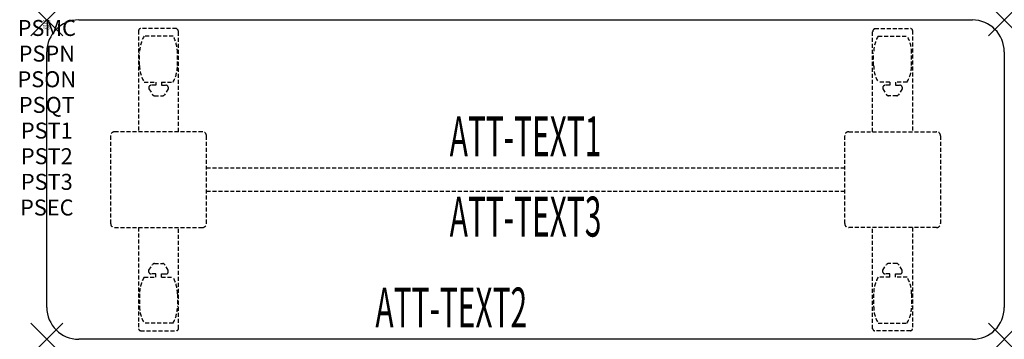
# Model space of a CAD drawing. Units: inches. Extents: x -1.7 to 60, y -20 to 0.
import ezdxf
from ezdxf.enums import TextEntityAlignment as Align

# ---------------------------------------------------------------- set-up
doc = ezdxf.new("R2010")
doc.units = ezdxf.units.IN
doc.header["$MEASUREMENT"] = 0
doc.header["$PDMODE"] = 3
doc.header["$PDSIZE"] = 1
doc.linetypes.add('HIDDEN', pattern=[0.375, 0.25, -0.125])
for name, color, linetype in [('A-FURN-P-ATT', 7, 'Continuous'), ('A-FURN-P-TABLE', 2, 'Continuous'), ('A-FURN-P-TABLE-ATTTEXT1', 2, 'Continuous'), ('A-FURN-P-TABLE-ATTTEXT2', 2, 'Continuous'), ('A-FURN-P-TABLE-ATTTEXT3', 2, 'Continuous'), ('A-FURN-P-TABLE-SUPPORT', 202, 'HIDDEN')]:
    doc.layers.add(name, color=color, linetype=linetype)
doc.styles.get("Standard").update_dxf_attribs({"font": 'arial.ttf'})

msp = doc.modelspace()

# ---------------------------------------------------------------- linework, layer by layer
at = {"layer": 'A-FURN-P-TABLE'}
for p, q in [((2, 0), (58, 0)), ((0, -18), (0, -2)), ((60, -2), (60, -18)), ((58, -20), (2, -20))]:
    msp.add_line(p, q, dxfattribs=at)
for centre, start, end in [((2, -2), 90, 180), ((58, -2), 0, 90), ((2, -18), 180, 270), ((58, -18), 270, 0)]:
    msp.add_arc(centre, 2, start, end, dxfattribs=at)
for p in [(0, 0), (60, 0), (0, -20), (60, -20)]:
    msp.add_point(p, dxfattribs=at)
at = {"layer": 'A-FURN-P-TABLE-SUPPORT'}
for p, q in [((8.12, -0.54), (5.88, -0.54)), ((51.88, -0.54), (54.12, -0.54)), ((5.75, -0.665), (5.75, -7)), ((7.908, -1.008), (6.092, -1.008)), ((8.25, -7), (8.25, -0.75)), ((51.75, -7), (51.75, -0.75)), ((52.092, -1.008), (53.908, -1.008)), ((54.25, -0.665), (54.25, -7)), ((5.813, -2.85), (5.813, -2.05)), ((8.188, -2.85), (8.188, -2.05)), ((51.813, -2.85), (51.813, -2.05)), ((54.188, -2.85), (54.188, -2.05)), ((6.092, -3.892), (6.823, -3.892)), ((6.392, -4.201), (6.392, -4.322)), ((6.823, -4.091), (6.54, -4.091)), ((6.823, -3.892), (6.823, -4.091)), ((7.183, -3.892), (7.913, -3.892)), ((7.183, -3.892), (7.183, -4.091)), ((7.183, -4.091), (7.466, -4.091)), ((7.613, -4.201), (7.614, -4.322)), ((52.817, -3.892), (52.087, -3.892)), ((52.387, -4.201), (52.386, -4.322)), ((52.817, -4.091), (52.534, -4.091)), ((52.817, -3.892), (52.817, -4.091)), ((53.908, -3.892), (53.177, -3.892)), ((53.177, -3.892), (53.177, -4.091)), ((53.177, -4.091), (53.46, -4.091)), ((53.608, -4.201), (53.608, -4.322)), ((6.392, -4.322), (6.631, -4.685)), ((6.742, -4.745), (7.263, -4.745)), ((7.614, -4.322), (7.375, -4.685)), ((52.386, -4.322), (52.625, -4.685)), ((53.258, -4.745), (52.737, -4.745)), ((53.608, -4.322), (53.369, -4.685)), ((4, -7.25), (4, -12.75)), ((9.75, -7), (4.25, -7)), ((10, -12.75), (10, -7.25)), ((50, -12.75), (50, -7.25)), ((50.25, -7), (55.75, -7)), ((56, -7.25), (56, -12.75)), ((10, -9.25), (50, -9.25)), ((50, -10.75), (10, -10.75)), ((4.25, -13), (9.75, -13)), ((5.75, -13), (5.75, -19.335)), ((8.25, -19.335), (8.25, -13)), ((55.75, -13), (50.25, -13)), ((51.75, -19.335), (51.75, -13)), ((54.25, -13), (54.25, -19.335)), ((6.392, -15.678), (6.631, -15.315)), ((6.742, -15.255), (7.263, -15.255)), ((7.614, -15.678), (7.375, -15.315)), ((52.386, -15.678), (52.625, -15.315)), ((53.258, -15.255), (52.737, -15.255)), ((53.608, -15.678), (53.369, -15.315)), ((6.392, -15.799), (6.392, -15.678)), ((6.823, -15.909), (6.54, -15.909)), ((6.823, -16.108), (6.823, -15.909)), ((7.183, -15.909), (7.466, -15.909)), ((7.183, -16.108), (7.183, -15.909)), ((7.613, -15.799), (7.614, -15.678)), ((52.387, -15.799), (52.386, -15.678)), ((52.817, -15.909), (52.534, -15.909)), ((52.817, -16.108), (52.817, -15.909)), ((53.177, -16.108), (53.177, -15.909)), ((53.177, -15.909), (53.46, -15.909)), ((53.608, -15.799), (53.608, -15.678)), ((6.092, -16.108), (6.823, -16.108)), ((7.183, -16.108), (7.913, -16.108)), ((52.817, -16.108), (52.087, -16.108)), ((53.908, -16.108), (53.177, -16.108)), ((5.813, -17.15), (5.813, -17.95)), ((8.188, -17.15), (8.188, -17.95)), ((51.813, -17.15), (51.813, -17.95)), ((54.188, -17.15), (54.188, -17.95)), ((7.908, -18.993), (6.092, -18.993)), ((52.092, -18.993), (53.908, -18.993)), ((5.88, -19.46), (8.12, -19.46)), ((54.12, -19.46), (51.88, -19.46))]:
    msp.add_line(p, q, dxfattribs=at)
for centre, radius, start, end in [((5.88, -0.67), 0.13, 90, 177.75339), ((8.015, -0.75), 0.235, 0, 63.51896), ((51.985, -0.75), 0.235, 116.48104, 180), ((54.12, -0.67), 0.13, 2.24661, 90), ((7.895, -2.05), 2.082, 149.95605, 180), ((6.105, -2.05), 2.082, 0, 30.04395), ((53.895, -2.05), 2.082, 149.95605, 180), ((52.105, -2.05), 2.082, 0, 30.04395), ((7.895, -2.85), 2.082, 180, 210.04395), ((6.105, -2.85), 2.082, 329.95605, 0), ((53.895, -2.85), 2.082, 180, 210.04395), ((52.105, -2.85), 2.082, 329.95605, 0), ((6.54, -4.245), 0.154, 90.03712, 163.25524), ((7.466, -4.245), 0.154, 16.74476, 89.96288), ((52.534, -4.245), 0.154, 90.03712, 163.25524), ((53.46, -4.245), 0.154, 16.74476, 89.96288), ((6.742, -4.611), 0.133, 213.35682, 270), ((7.263, -4.611), 0.133, 270, 326.64318), ((52.737, -4.611), 0.133, 213.35682, 270), ((53.258, -4.611), 0.133, 270, 326.64318), ((4.25, -7.25), 0.25, 90, 180), ((9.75, -7.25), 0.25, 360, 90), ((50.25, -7.25), 0.25, 90, 180), ((55.75, -7.25), 0.25, 0, 90), ((4.25, -12.75), 0.25, 180, 270), ((9.75, -12.75), 0.25, 270, 0), ((50.25, -12.75), 0.25, 180, 270), ((55.75, -12.75), 0.25, 270, 0), ((6.742, -15.389), 0.133, 90, 146.64318), ((7.263, -15.389), 0.133, 33.35682, 90), ((52.737, -15.389), 0.133, 90, 146.64318), ((53.258, -15.389), 0.133, 33.35682, 90), ((6.54, -15.755), 0.154, 196.74476, 269.96288), ((7.466, -15.755), 0.154, 270.03712, 343.25524), ((52.534, -15.755), 0.154, 196.74476, 269.96288), ((53.46, -15.755), 0.154, 270.03712, 343.25524), ((7.895, -17.15), 2.082, 149.95605, 180), ((6.105, -17.15), 2.082, 0, 30.04395), ((53.895, -17.15), 2.082, 149.95605, 180), ((52.105, -17.15), 2.082, 0, 30.04395), ((7.895, -17.95), 2.082, 180, 210.04395), ((6.105, -17.95), 2.082, 329.95605, 0), ((53.895, -17.95), 2.082, 180, 210.04395), ((52.105, -17.95), 2.082, 329.95605, 0), ((5.875, -19.335), 0.125, 180, 272.24661), ((8.12, -19.33), 0.13, 270, 357.75339), ((51.88, -19.33), 0.13, 182.24661, 270), ((54.125, -19.335), 0.125, 267.75339, 0)]:
    msp.add_arc(centre, radius, start, end, dxfattribs=at)

# ---------------------------------------------------------------- texts
at = {"layer": 'A-FURN-P-ATT', "flags": 1}
for tag, text, height, p in [('PSMC', 'FFA', 1, (0, 0)), ('FWDMC', 'FFA', 0.1, (0, 0)), ('FWDPN', 'FNPR268A', 0.1, (0, -0.161)), ('FWDQT', '1', 0.1, (0, -0.482)), ('FWDSX', 'TFL TOP', 0.1, (0, -0.321)), ('PSPN', 'FNPR268A', 1, (0, -1.606)), ('PSON', '.', 1, (0, -3.213)), ('PSQT', '1', 1, (0, -4.819)), ('PST1', '.', 1, (0, -6.426)), ('PST2', '.', 1, (0, -8.032)), ('PST3', '.', 1, (0, -9.638)), ('PSEC', '.', 1, (0, -11.245))]:
    msp.add_attdef(tag, text=text, height=height, dxfattribs=at).set_placement(p, align=Align.TOP_CENTER)
at = {"layer": 'A-FURN-P-TABLE-ATTTEXT1', "width": 0.55}
msp.add_attdef('ATT-TEXT1', text='FN.PR268A', height=2.5, dxfattribs=at).set_placement((30, -7.61), align=Align.MIDDLE)
at = {"layer": 'A-FURN-P-TABLE-ATTTEXT2', "width": 0.55}
msp.add_attdef('ATT-TEXT2', text='20x60', height=2.5, dxfattribs=at).set_placement((25.344, -19.26), align=Align.CENTER)
at = {"layer": 'A-FURN-P-TABLE-ATTTEXT3', "width": 0.55}
msp.add_attdef('ATT-TEXT3', text='TFL', height=2.5, dxfattribs=at).set_placement((30, -12.639), align=Align.MIDDLE)

doc.saveas('drawing.dxf')
